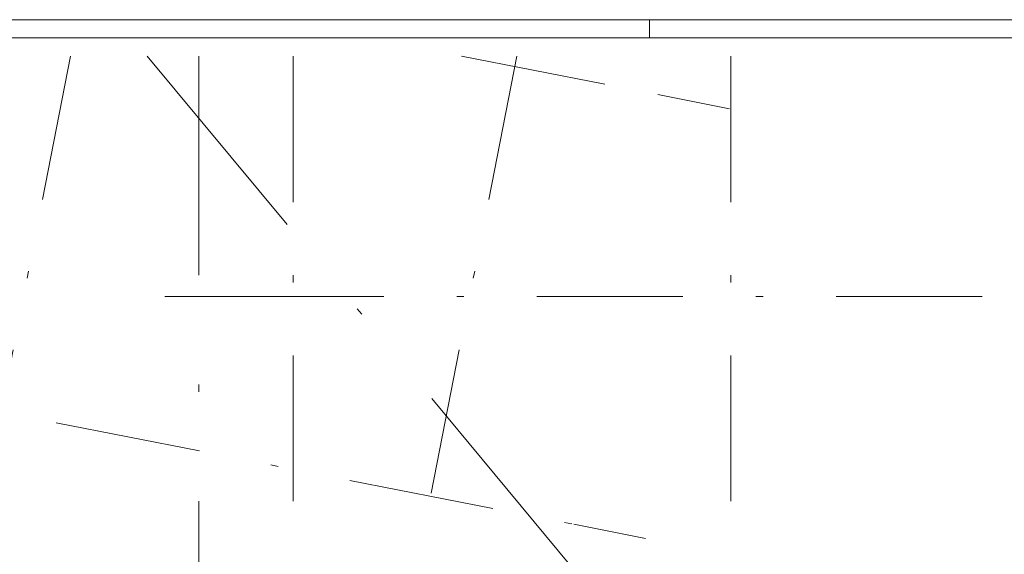
# Model space of a CAD drawing. Extents: x 0 to 69, y 0 to 49.5.
# Drawn here: x 12.8 to 26.3, y 42.2 to 49.5 of the extents above; entities that cross this region are included whole.
import ezdxf
from ezdxf.xclip import XClip

# ---------------------------------------------------------------- set-up
doc = ezdxf.new("R2010")
doc.units = 0
doc.header["$MEASUREMENT"] = 0
doc.header["$XCLIPFRAME"] = 0
doc.linetypes.add('Raster', pattern=[0.2, 0.1, -0.05, 0, -0.05])
doc.linetypes.add('Schnittlinie', pattern=[0.3, 0.15, -0.075, 0, -0.075])
doc.layers.add('90 Schnitt Marker.BT0', color=7, linetype='Continuous')
doc.layers.add('Neubau_00 Achsraster', color=7, linetype='Continuous')

# ---------------------------------------------------------------- blocks, each defined once
blk = doc.blocks.new('Planrahmen 27[1]', base_point=(68.95, 0))
at = {"color": 7, "linetype": 'Continuous', "lineweight": 13, "ltscale": 20}
for p, q in [((0, 49.55), (68.95, 49.55)), ((21.45, 49.55), (21.45, 49.3)), ((1, 49.3), (68.7, 49.3))]:
    blk.add_line(p, q, dxfattribs=at)
blk = doc.blocks.new('Zeichnung_4_1', base_point=(-131.487, 7.455))
at = {"layer": '90 Schnitt Marker.BT0', "color": 7, "linetype": 'Schnittlinie', "lineweight": 13, "ltscale": 20}
for p, q in [((14.566, 49.05), (46.207, 10.989)), ((15.274, 49.05), (15.274, 8.548))]:
    blk.add_line(p, q, dxfattribs=at)
at = {"layer": 'Neubau_00 Achsraster', "color": 5, "linetype": 'Raster', "lineweight": 18, "ltscale": 20}
for p, q in [((13.518, 49.05), (4.103, 0.994)), ((19.632, 49.05), (10.12, 0.5)), ((16.566, 49.05), (16.563, 1.003)), ((18.875, 49.05), (21.567, 48.523)), ((22.566, 49.05), (22.563, 1.035)), ((21.567, 48.523), (22.548, 48.33)), ((1.249, 46.389), (20.413, 42.635)), ((15.808, 45.756), (14.808, 45.756)), ((15.808, 45.756), (59.45, 45.756)), ((20.413, 42.635), (21.395, 42.442))]:
    blk.add_line(p, q, dxfattribs=at)

msp = doc.modelspace()

# ---------------------------------------------------------------- block references
at = {"color": 7, "linetype": 'Continuous', "lineweight": 18, "ltscale": 20}
msp.add_blockref('Planrahmen 27[1]', (68.95, 0), dxfattribs=at)

# ---------------------------------------------------------------- next in the draw order: block references
at = {"color": 7, "linetype": 'Continuous', "lineweight": 13, "ltscale": 20}
ref = msp.add_blockref('Zeichnung_4_1', (-131.487, 7.455), dxfattribs=at)
XClip(ref).set_block_clipping_path([(1.2334166794, 0.5), (59.4499999983, 0.5), (59.4499996667, 49.0499990053), (1.2499150564, 49.0499927467)])

doc.saveas('drawing.dxf')
